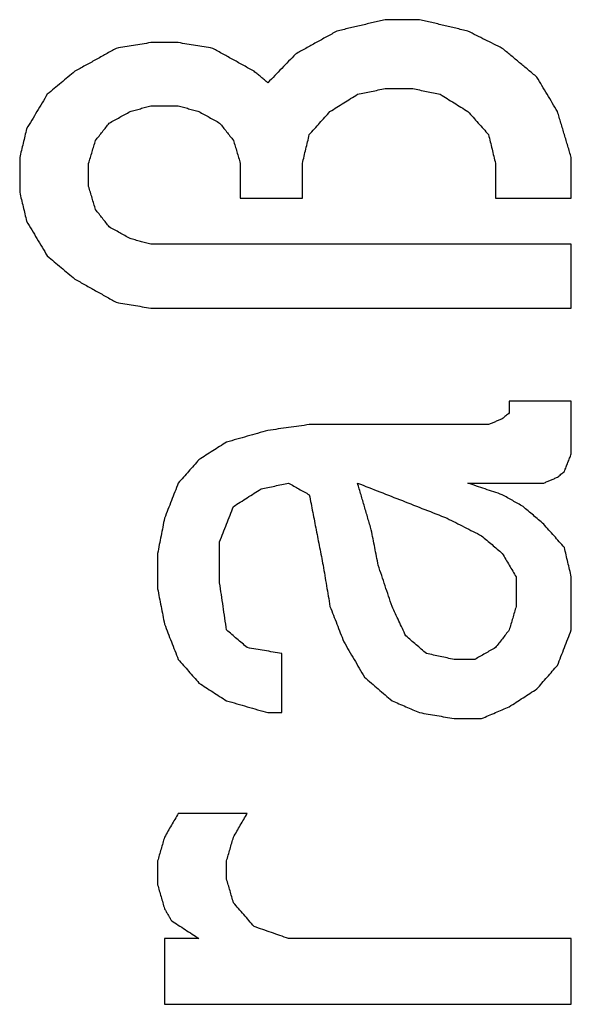
# Model space of a CAD drawing. Units: inches. Extents: x 386 to 975, y 1585 to 2000.
# Drawn here: x 738 to 739, y 1902 to 1904 of the extents above; entities that cross this region are included whole.
import ezdxf

# ---------------------------------------------------------------- set-up
doc = ezdxf.new("R2010")
doc.units = ezdxf.units.IN
doc.layers.add('1', color=7, linetype='Continuous')

# ---------------------------------------------------------------- blocks, each defined once
blk = doc.blocks.new('Typschild_106095__10', base_point=(734, 1865.375))
at = {"color": 3, "linetype": 'Continuous'}
for points, knots in [([(738.9237, 1904.3275), (738.9135, 1904.3251), (738.8931, 1904.3202), (738.8625, 1904.3129), (738.8319, 1904.3057), (738.8114, 1904.3008), (738.8012, 1904.2984)], [0, 0, 0, 0, 0.0314775, 0.0629553, 0.0944333, 0.1259115, 0.1259115, 0.1259115, 0.1259115]), ([(739.1337, 1904.2984), (739.1235, 1904.3008), (739.1031, 1904.3057), (739.0725, 1904.3129), (739.0419, 1904.3202), (739.0214, 1904.3251), (739.0112, 1904.3275)], [0, 0, 0, 0, 0.0314782, 0.0629562, 0.094434, 0.1259115, 0.1259115, 0.1259115, 0.1259115]), ([(738.8012, 1904.2984), (738.7925, 1904.2935), (738.775, 1904.2838), (738.7487, 1904.2693), (738.7225, 1904.2547), (738.705, 1904.245), (738.6962, 1904.2401)], [0, 0, 0, 0, 0.0299154, 0.0600388, 0.0901441, 0.1200854, 0.1200854, 0.1200854, 0.1200854]), ([(739.2212, 1904.2547), (739.214, 1904.2583), (739.1994, 1904.2656), (739.1775, 1904.2765), (739.1556, 1904.2875), (739.141, 1904.2947), (739.1337, 1904.2984)], [0, 0, 0, 0, 0.02441567, 0.04890423, 0.07332859, 0.09780436, 0.09780436, 0.09780436, 0.09780436]), ([(738.3287, 1904.2692), (738.3214, 1904.268), (738.3069, 1904.2656), (738.285, 1904.262), (738.2631, 1904.2583), (738.2485, 1904.2559), (738.2412, 1904.2547)], [0, 0, 0, 0, 0.02217612, 0.04435228, 0.06652848, 0.08870473, 0.08870473, 0.08870473, 0.08870473]), ([(738.4862, 1904.2547), (738.4789, 1904.2559), (738.4644, 1904.2583), (738.4425, 1904.262), (738.4206, 1904.2656), (738.406, 1904.268), (738.3987, 1904.2692)], [0, 0, 0, 0, 0.02217624, 0.04435245, 0.06652861, 0.08870473, 0.08870473, 0.08870473, 0.08870473]), ([(738.2412, 1904.2547), (738.2325, 1904.2498), (738.215, 1904.2401), (738.1888, 1904.2255), (738.1625, 1904.2109), (738.145, 1904.2012), (738.1362, 1904.1964)], [0, 0, 0, 0, 0.0299181, 0.0600506, 0.0901447, 0.1201091, 0.1201091, 0.1201091, 0.1201091]), ([(738.5912, 1904.1964), (738.5825, 1904.2012), (738.565, 1904.211), (738.5387, 1904.2255), (738.5125, 1904.2401), (738.495, 1904.2498), (738.4862, 1904.2547)], [0, 0, 0, 0, 0.0300818, 0.0600585, 0.0900446, 0.1201091, 0.1201091, 0.1201091, 0.1201091]), ([(738.6962, 1904.2401), (738.6904, 1904.234), (738.6788, 1904.2219), (738.6613, 1904.2037), (738.6437, 1904.1854), (738.6321, 1904.1733), (738.6262, 1904.1672)], [0, 0, 0, 0, 0.0251993, 0.050535, 0.0757781, 0.1010882, 0.1010882, 0.1010882, 0.1010882]), ([(739.3087, 1904.1818), (739.3015, 1904.1878), (739.2869, 1904.2), (739.265, 1904.2182), (739.2431, 1904.2365), (739.2285, 1904.2486), (739.2212, 1904.2547)], [0, 0, 0, 0, 0.0284584, 0.0569557, 0.0854074, 0.1138952, 0.1138952, 0.1138952, 0.1138952]), ([(738.1362, 1904.1964), (738.1304, 1904.1915), (738.1187, 1904.1818), (738.1012, 1904.1672), (738.0837, 1904.1526), (738.0721, 1904.1428), (738.0662, 1904.138)], [0, 0, 0, 0, 0.022748, 0.04557109, 0.06838952, 0.09115259, 0.09115259, 0.09115259, 0.09115259]), ([(738.6262, 1904.1672), (738.6233, 1904.1696), (738.6175, 1904.1745), (738.6087, 1904.1818), (738.6, 1904.1891), (738.5942, 1904.1939), (738.5912, 1904.1964)], [0, 0, 0, 0, 0.01139375, 0.02278685, 0.0341793, 0.04557109, 0.04557109, 0.04557109, 0.04557109]), ([(739.3612, 1904.0941), (739.3569, 1904.1015), (739.3481, 1904.1161), (739.335, 1904.138), (739.3219, 1904.1599), (739.3131, 1904.1745), (739.3087, 1904.1818)], [0, 0, 0, 0, 0.0255722, 0.0510905, 0.0766626, 0.1021497, 0.1021497, 0.1021497, 0.1021497]), ([(738.0662, 1904.138), (738.0619, 1904.1307), (738.0531, 1904.1161), (738.04, 1904.0942), (738.0269, 1904.0722), (738.0181, 1904.0576), (738.0137, 1904.0503)], [0, 0, 0, 0, 0.025564, 0.0510905, 0.0765854, 0.1022124, 0.1022124, 0.1022124, 0.1022124]), ([(738.7837, 1904.0941), (738.7896, 1904.0978), (738.8012, 1904.1051), (738.8187, 1904.1161), (738.8362, 1904.127), (738.8479, 1904.1343), (738.8537, 1904.138)], [0, 0, 0, 0, 0.02064943, 0.04129764, 0.06194464, 0.08259044, 0.08259044, 0.08259044, 0.08259044]), ([(738.8537, 1904.138), (738.8596, 1904.1392), (738.8712, 1904.1416), (738.8887, 1904.1453), (738.9062, 1904.1489), (738.9179, 1904.1514), (738.9237, 1904.1526)], [0, 0, 0, 0, 0.01787679, 0.03575352, 0.0536302, 0.07150684, 0.07150684, 0.07150684, 0.07150684]), ([(738.9937, 1904.1526), (738.9996, 1904.1514), (739.0112, 1904.1489), (739.0287, 1904.1453), (739.0462, 1904.1416), (739.0579, 1904.1392), (739.0637, 1904.138)], [0, 0, 0, 0, 0.01787663, 0.03575331, 0.05363005, 0.07150684, 0.07150684, 0.07150684, 0.07150684]), ([(739.0637, 1904.138), (739.0696, 1904.1343), (739.0812, 1904.127), (739.0987, 1904.1161), (739.1162, 1904.1051), (739.1279, 1904.0978), (739.1337, 1904.0941)], [0, 0, 0, 0, 0.02064579, 0.0412928, 0.06194101, 0.08259044, 0.08259044, 0.08259044, 0.08259044]), ([(738.2237, 1904.0649), (738.2281, 1904.0673), (738.2369, 1904.0722), (738.25, 1904.0795), (738.2631, 1904.0868), (738.2719, 1904.0917), (738.2762, 1904.0941)], [0, 0, 0, 0, 0.01502425, 0.030048, 0.04507126, 0.06009403, 0.06009403, 0.06009403, 0.06009403]), ([(738.2762, 1904.0941), (738.2806, 1904.0954), (738.2894, 1904.0978), (738.3025, 1904.1015), (738.3156, 1904.1051), (738.3244, 1904.1075), (738.3287, 1904.1088)], [0, 0, 0, 0, 0.01362415, 0.02724822, 0.04087223, 0.05449617, 0.05449617, 0.05449617, 0.05449617]), ([(738.3987, 1904.1088), (738.4031, 1904.1075), (738.4119, 1904.1051), (738.425, 1904.1015), (738.4381, 1904.0978), (738.4469, 1904.0954), (738.4512, 1904.0941)], [0, 0, 0, 0, 0.01362394, 0.02724795, 0.04087203, 0.05449617, 0.05449617, 0.05449617, 0.05449617]), ([(738.4512, 1904.0941), (738.4556, 1904.0917), (738.4644, 1904.0868), (738.4775, 1904.0795), (738.4906, 1904.0722), (738.4994, 1904.0673), (738.5037, 1904.0649)], [0, 0, 0, 0, 0.01502277, 0.03004603, 0.04506979, 0.06009403, 0.06009403, 0.06009403, 0.06009403]), ([(738.7312, 1904.0356), (738.7356, 1904.0405), (738.7444, 1904.0503), (738.7575, 1904.0649), (738.7706, 1904.0795), (738.7794, 1904.0893), (738.7837, 1904.0941)], [0, 0, 0, 0, 0.0196931, 0.03930716, 0.05901157, 0.07860227, 0.07860227, 0.07860227, 0.07860227]), ([(739.1337, 1904.0941), (739.1381, 1904.0893), (739.1469, 1904.0795), (739.16, 1904.0649), (739.1731, 1904.0503), (739.1819, 1904.0405), (739.1862, 1904.0356)], [0, 0, 0, 0, 0.01959282, 0.0392951, 0.05891392, 0.07860227, 0.07860227, 0.07860227, 0.07860227]), ([(739.3962, 1903.9771), (739.3933, 1903.9869), (739.3875, 1904.0064), (739.3787, 1904.0357), (739.37, 1904.0649), (739.3641, 1904.0844), (739.3612, 1904.0941)], [0, 0, 0, 0, 0.0306128, 0.061122, 0.091735, 0.1221819, 0.1221819, 0.1221819, 0.1221819]), ([(738.1887, 1904.021), (738.1917, 1904.0247), (738.1975, 1904.032), (738.2062, 1904.043), (738.215, 1904.0539), (738.2208, 1904.0612), (738.2237, 1904.0649)], [0, 0, 0, 0, 0.01403725, 0.02807272, 0.04210641, 0.05613832, 0.05613832, 0.05613832, 0.05613832]), ([(738.5037, 1904.0649), (738.5067, 1904.0612), (738.5125, 1904.0539), (738.5212, 1904.043), (738.53, 1904.032), (738.5358, 1904.0247), (738.5387, 1904.021)], [0, 0, 0, 0, 0.01403191, 0.0280656, 0.04210107, 0.05613832, 0.05613832, 0.05613832, 0.05613832]), ([(738.0137, 1904.0503), (738.0123, 1904.0442), (738.0094, 1904.032), (738.005, 1904.0137), (738.0006, 1903.9954), (737.9977, 1903.9832), (737.9962, 1903.9771)], [0, 0, 0, 0, 0.01880499, 0.03761612, 0.0564334, 0.07525683, 0.07525683, 0.07525683, 0.07525683]), ([(738.7137, 1903.9624), (738.7152, 1903.9685), (738.7181, 1903.9807), (738.7225, 1903.999), (738.7269, 1904.0173), (738.7298, 1904.0295), (738.7312, 1904.0356)], [0, 0, 0, 0, 0.01882834, 0.03765053, 0.05646659, 0.07527649, 0.07527649, 0.07527649, 0.07527649]), ([(739.1862, 1904.0356), (739.1877, 1904.0295), (739.1906, 1904.0173), (739.195, 1903.999), (739.1994, 1903.9807), (739.2023, 1903.9685), (739.2037, 1903.9624)], [0, 0, 0, 0, 0.01880991, 0.03762596, 0.05644816, 0.07527649, 0.07527649, 0.07527649, 0.07527649]), ([(738.1712, 1903.9624), (738.1727, 1903.9673), (738.1756, 1903.9771), (738.18, 1903.9917), (738.1844, 1904.0064), (738.1873, 1904.0161), (738.1887, 1904.021)], [0, 0, 0, 0, 0.01529018, 0.03057648, 0.04585891, 0.06113747, 0.06113747, 0.06113747, 0.06113747]), ([(738.5387, 1904.021), (738.5402, 1904.0161), (738.5431, 1904.0064), (738.5475, 1903.9917), (738.5519, 1903.9771), (738.5548, 1903.9673), (738.5562, 1903.9624)], [0, 0, 0, 0, 0.01527856, 0.03056099, 0.04584729, 0.06113747, 0.06113747, 0.06113747, 0.06113747]), ([(737.9962, 1903.9771), (737.9962, 1903.9698), (737.9962, 1903.9551), (737.9962, 1903.9331), (737.9962, 1903.9111), (737.9962, 1903.8965), (737.9962, 1903.8891)], [0, 0, 0, 0, 0.02197786, 0.04396481, 0.06596084, 0.08796595, 0.08796595, 0.08796595, 0.08796595]), ([(738.1712, 1903.9038), (738.1712, 1903.9087), (738.1712, 1903.9185), (738.1712, 1903.9331), (738.1712, 1903.9478), (738.1712, 1903.9575), (738.1712, 1903.9624)], [0, 0, 0, 0, 0.01466705, 0.02933006, 0.04398903, 0.05864397, 0.05864397, 0.05864397, 0.05864397]), ([(738.5562, 1903.9624), (738.5562, 1903.9551), (738.5562, 1903.9404), (738.5562, 1903.9185), (738.5562, 1903.8964), (738.5562, 1903.8818), (738.5562, 1903.8744)], [0, 0, 0, 0, 0.02198392, 0.04397692, 0.065979, 0.08799016, 0.08799016, 0.08799016, 0.08799016]), ([(738.7137, 1903.8744), (738.7137, 1903.8818), (738.7137, 1903.8964), (738.7137, 1903.9185), (738.7137, 1903.9404), (738.7137, 1903.9551), (738.7137, 1903.9624)], [0, 0, 0, 0, 0.02201115, 0.04401323, 0.06600624, 0.08799016, 0.08799016, 0.08799016, 0.08799016]), ([(739.2037, 1903.9624), (739.2037, 1903.9551), (739.2037, 1903.9404), (739.2037, 1903.9185), (739.2037, 1903.8964), (739.2037, 1903.8818), (739.2037, 1903.8744)], [0, 0, 0, 0, 0.02198392, 0.04397692, 0.065979, 0.08799016, 0.08799016, 0.08799016, 0.08799016]), ([(739.3962, 1903.8744), (739.3962, 1903.883), (739.3962, 1903.9001), (739.3962, 1903.9258), (739.3962, 1903.9514), (739.3962, 1903.9685), (739.3962, 1903.9771)], [0, 0, 0, 0, 0.0256788, 0.0513452, 0.0769993, 0.1026411, 0.1026411, 0.1026411, 0.1026411]), ([(737.9962, 1903.8891), (737.9977, 1903.883), (738.0006, 1903.8708), (738.005, 1903.8524), (738.0094, 1903.8341), (738.0123, 1903.8218), (738.0137, 1903.8157)], [0, 0, 0, 0, 0.018859, 0.03772413, 0.05659537, 0.07547274, 0.07547274, 0.07547274, 0.07547274]), ([(738.1887, 1903.8451), (738.1873, 1903.85), (738.1844, 1903.8598), (738.18, 1903.8744), (738.1756, 1903.8891), (738.1727, 1903.8989), (738.1712, 1903.9038)], [0, 0, 0, 0, 0.0153211, 0.03063833, 0.04595171, 0.06126122, 0.06126122, 0.06126122, 0.06126122]), ([(738.2237, 1903.801), (738.2208, 1903.8047), (738.215, 1903.812), (738.2062, 1903.823), (738.1975, 1903.8341), (738.1917, 1903.8414), (738.1887, 1903.8451)], [0, 0, 0, 0, 0.01407277, 0.02814376, 0.04221298, 0.05628043, 0.05628043, 0.05628043, 0.05628043]), ([(738.0137, 1903.8157), (738.0181, 1903.8084), (738.0269, 1903.7937), (738.04, 1903.7716), (738.0531, 1903.7495), (738.0619, 1903.7348), (738.0662, 1903.7275)], [0, 0, 0, 0, 0.0256358, 0.0513194, 0.0770196, 0.1026698, 0.1026698, 0.1026698, 0.1026698]), ([(738.2762, 1903.7716), (738.2719, 1903.7741), (738.2631, 1903.779), (738.25, 1903.7863), (738.2369, 1903.7937), (738.2281, 1903.7986), (738.2237, 1903.801)], [0, 0, 0, 0, 0.01504392, 0.03008736, 0.0451303, 0.06017275, 0.06017275, 0.06017275, 0.06017275]), ([(738.3287, 1903.7569), (738.3244, 1903.7581), (738.3156, 1903.7606), (738.3025, 1903.7642), (738.2894, 1903.7679), (738.2806, 1903.7704), (738.2762, 1903.7716)], [0, 0, 0, 0, 0.01363039, 0.02726071, 0.04089096, 0.05452114, 0.05452114, 0.05452114, 0.05452114]), ([(739.3962, 1903.5949), (739.3962, 1903.6084), (739.3962, 1903.6354), (739.3962, 1903.6759), (739.3962, 1903.7164), (739.3962, 1903.7434), (739.3962, 1903.7569)], [0, 0, 0, 0, 0.0405568, 0.0810832, 0.1215794, 0.1620452, 0.1620452, 0.1620452, 0.1620452]), ([(738.0662, 1903.7275), (738.0721, 1903.7226), (738.0837, 1903.7128), (738.1012, 1903.698), (738.1188, 1903.6833), (738.1304, 1903.6735), (738.1362, 1903.6686)], [0, 0, 0, 0, 0.022815, 0.04573701, 0.06865937, 0.09148434, 0.09148434, 0.09148434, 0.09148434]), ([(738.1362, 1903.6686), (738.145, 1903.6637), (738.1625, 1903.6538), (738.1887, 1903.6391), (738.215, 1903.6244), (738.2325, 1903.6145), (738.2412, 1903.6096)], [0, 0, 0, 0, 0.0300505, 0.0602081, 0.0902214, 0.120424, 0.120424, 0.120424, 0.120424]), ([(738.2412, 1903.6096), (738.2485, 1903.6084), (738.2631, 1903.6059), (738.285, 1903.6022), (738.3069, 1903.5985), (738.3214, 1903.5961), (738.3287, 1903.5949)], [0, 0, 0, 0, 0.02218362, 0.04436729, 0.06655099, 0.08873474, 0.08873474, 0.08873474, 0.08873474]), ([(739.2387, 1903.3583), (739.2387, 1903.3558), (739.2387, 1903.3509), (739.2387, 1903.3435), (739.2387, 1903.3361), (739.2387, 1903.3311), (739.2387, 1903.3286)], [0, 0, 0, 0, 0.00740911, 0.01481921, 0.02223031, 0.0296424, 0.0296424, 0.0296424, 0.0296424]), ([(739.3962, 1903.2248), (739.3962, 1903.2359), (739.3962, 1903.2582), (739.3962, 1903.2916), (739.3962, 1903.3249), (739.3962, 1903.3472), (739.3962, 1903.3583)], [0, 0, 0, 0, 0.0334091, 0.0667981, 0.100167, 0.1335158, 0.1335158, 0.1335158, 0.1335158]), ([(739.2212, 1903.3138), (739.2183, 1903.3126), (739.2125, 1903.3101), (739.2037, 1903.3064), (739.195, 1903.3027), (739.1892, 1903.3002), (739.1862, 1903.299)], [0, 0, 0, 0, 0.00950302, 0.01900614, 0.02850935, 0.03801266, 0.03801266, 0.03801266, 0.03801266]), ([(739.2387, 1903.3286), (739.2373, 1903.3274), (739.2344, 1903.3249), (739.23, 1903.3212), (739.2256, 1903.3175), (739.2227, 1903.3151), (739.2212, 1903.3138)], [0, 0, 0, 0, 0.00573395, 0.01146806, 0.01720232, 0.02293675, 0.02293675, 0.02293675, 0.02293675]), ([(738.7312, 1903.299), (738.7225, 1903.2977), (738.705, 1903.2953), (738.6787, 1903.2916), (738.6525, 1903.2879), (738.635, 1903.2854), (738.6262, 1903.2841)], [0, 0, 0, 0, 0.0265107, 0.0530213, 0.0795321, 0.1060428, 0.1060428, 0.1060428, 0.1060428]), ([(738.6262, 1903.2841), (738.6175, 1903.2817), (738.6, 1903.2767), (738.5737, 1903.2693), (738.5475, 1903.2619), (738.53, 1903.2569), (738.5212, 1903.2545)], [0, 0, 0, 0, 0.0272783, 0.0545568, 0.0818357, 0.1091147, 0.1091147, 0.1091147, 0.1091147]), ([(738.5212, 1903.2545), (738.5154, 1903.2508), (738.5037, 1903.2433), (738.4862, 1903.2322), (738.4687, 1903.2211), (738.4571, 1903.2136), (738.4512, 1903.2099)], [0, 0, 0, 0, 0.02074212, 0.04148543, 0.06222995, 0.08297566, 0.08297566, 0.08297566, 0.08297566]), ([(739.3787, 1903.1802), (739.3802, 1903.1839), (739.3831, 1903.1913), (739.3875, 1903.2025), (739.3919, 1903.2136), (739.3948, 1903.2211), (739.3962, 1903.2248)], [0, 0, 0, 0, 0.01197528, 0.0239485, 0.03591963, 0.0478887, 0.0478887, 0.0478887, 0.0478887]), ([(738.4512, 1903.2099), (738.4468, 1903.2049), (738.4381, 1903.195), (738.425, 1903.1802), (738.4119, 1903.1653), (738.4031, 1903.1554), (738.3987, 1903.1505)], [0, 0, 0, 0, 0.01990041, 0.03965405, 0.05954078, 0.07931996, 0.07931996, 0.07931996, 0.07931996]), ([(739.3262, 1903.1505), (739.3292, 1903.1517), (739.335, 1903.1542), (739.3437, 1903.1579), (739.3525, 1903.1616), (739.3583, 1903.1641), (739.3612, 1903.1653)], [0, 0, 0, 0, 0.00950718, 0.01901426, 0.02852125, 0.03802814, 0.03802814, 0.03802814, 0.03802814]), ([(739.3612, 1903.1653), (739.3627, 1903.1666), (739.3656, 1903.169), (739.37, 1903.1728), (739.3744, 1903.1765), (739.3773, 1903.179), (739.3787, 1903.1802)], [0, 0, 0, 0, 0.00574084, 0.01148152, 0.01722204, 0.0229624, 0.0229624, 0.0229624, 0.0229624]), ([(738.3987, 1903.1505), (738.3958, 1903.143), (738.39, 1903.1281), (738.3812, 1903.1058), (738.3725, 1903.0835), (738.3667, 1903.0686), (738.3637, 1903.0611)], [0, 0, 0, 0, 0.02400673, 0.04794393, 0.07185019, 0.09592096, 0.09592096, 0.09592096, 0.09592096]), ([(738.5387, 1903.0909), (738.5446, 1903.0947), (738.5562, 1903.1021), (738.5737, 1903.1133), (738.5912, 1903.1244), (738.6029, 1903.1319), (738.6087, 1903.1356)], [0, 0, 0, 0, 0.02075846, 0.04151573, 0.0622718, 0.08302668, 0.08302668, 0.08302668, 0.08302668]), ([(738.6087, 1903.1356), (738.6146, 1903.1368), (738.6262, 1903.1393), (738.6437, 1903.143), (738.6612, 1903.1467), (738.6729, 1903.1492), (738.6787, 1903.1505)], [0, 0, 0, 0, 0.01789082, 0.03578158, 0.0536723, 0.07156296, 0.07156296, 0.07156296, 0.07156296]), ([(738.6787, 1903.1505), (738.6831, 1903.148), (738.6919, 1903.143), (738.705, 1903.1356), (738.7181, 1903.1281), (738.7269, 1903.1232), (738.7312, 1903.1207)], [0, 0, 0, 0, 0.01508551, 0.0301715, 0.04525798, 0.06034495, 0.06034495, 0.06034495, 0.06034495]), ([(738.8537, 1903.1505), (738.8727, 1903.143), (738.9106, 1903.1281), (738.9675, 1903.1058), (739.0244, 1903.0835), (739.0623, 1903.0686), (739.0812, 1903.0611)], [0, 0, 0, 0, 0.061125, 0.1221942, 0.1832653, 0.2444015, 0.2444015, 0.2444015, 0.2444015]), ([(738.8887, 1903.0313), (738.8858, 1903.0413), (738.88, 1903.0612), (738.8712, 1903.0909), (738.8625, 1903.1207), (738.8567, 1903.1405), (738.8537, 1903.1505)], [0, 0, 0, 0, 0.0311016, 0.0621024, 0.0931066, 0.1241442, 0.1241442, 0.1241442, 0.1241442]), ([(739.2212, 1903.1207), (739.2139, 1903.1232), (739.1994, 1903.1281), (739.1775, 1903.1356), (739.1556, 1903.143), (739.141, 1903.148), (739.1337, 1903.1505)], [0, 0, 0, 0, 0.02310555, 0.04621079, 0.06931571, 0.09242031, 0.09242031, 0.09242031, 0.09242031]), ([(738.7312, 1903.1207), (738.7342, 1903.1058), (738.74, 1903.076), (738.7487, 1903.0314), (738.7575, 1902.9866), (738.7633, 1902.9568), (738.7662, 1902.9418)], [0, 0, 0, 0, 0.0455419, 0.0910524, 0.136545, 0.1822441, 0.1822441, 0.1822441, 0.1822441]), ([(739.2737, 1903.0909), (739.2694, 1903.0934), (739.2606, 1903.0984), (739.2475, 1903.1058), (739.2344, 1903.1133), (739.2256, 1903.1182), (739.2212, 1903.1207)], [0, 0, 0, 0, 0.01508892, 0.03017735, 0.04526529, 0.06035274, 0.06035274, 0.06035274, 0.06035274]), ([(738.5037, 1903.0015), (738.5066, 1903.009), (738.5125, 1903.0239), (738.5212, 1903.0463), (738.53, 1903.0686), (738.5358, 1903.0835), (738.5387, 1903.0909)], [0, 0, 0, 0, 0.02395929, 0.0480211, 0.0721, 0.09600915, 0.09600915, 0.09600915, 0.09600915]), ([(739.3262, 1903.0462), (739.3219, 1903.05), (739.3131, 1903.0574), (739.3, 1903.0686), (739.2869, 1903.0798), (739.2781, 1903.0872), (739.2737, 1903.0909)], [0, 0, 0, 0, 0.01723739, 0.03447335, 0.05170786, 0.06894094, 0.06894094, 0.06894094, 0.06894094]), ([(738.3637, 1903.0611), (738.3623, 1903.0537), (738.3594, 1903.0388), (738.355, 1903.0164), (738.3506, 1902.9941), (738.3477, 1902.9792), (738.3462, 1902.9717)], [0, 0, 0, 0, 0.02277327, 0.04555525, 0.06834593, 0.0911453, 0.0911453, 0.0911453, 0.0911453]), ([(739.0812, 1903.0611), (739.0885, 1903.0574), (739.1031, 1903.05), (739.125, 1903.0388), (739.1469, 1903.0276), (739.1614, 1903.0202), (739.1687, 1903.0164)], [0, 0, 0, 0, 0.02456341, 0.04912783, 0.07369326, 0.0982597, 0.0982597, 0.0982597, 0.0982597]), ([(739.3787, 1902.9866), (739.3744, 1902.9916), (739.3656, 1903.0015), (739.3525, 1903.0164), (739.3394, 1903.0313), (739.3306, 1903.0413), (739.3262, 1903.0462)], [0, 0, 0, 0, 0.01983155, 0.03973105, 0.05952102, 0.07945028, 0.07945028, 0.07945028, 0.07945028]), ([(738.9062, 1902.9418), (738.9048, 1902.9493), (738.9019, 1902.9642), (738.8975, 1902.9866), (738.8931, 1903.009), (738.8902, 1903.0239), (738.8887, 1903.0313)], [0, 0, 0, 0, 0.02281096, 0.04561323, 0.0684068, 0.09119168, 0.09119168, 0.09119168, 0.09119168]), ([(739.1687, 1903.0164), (739.1731, 1903.0127), (739.1819, 1903.0053), (739.195, 1902.9941), (739.2081, 1902.9829), (739.2169, 1902.9754), (739.2212, 1902.9717)], [0, 0, 0, 0, 0.01724266, 0.03448676, 0.0517323, 0.06897927, 0.06897927, 0.06897927, 0.06897927]), ([(738.5037, 1902.897), (738.5037, 1902.9058), (738.5037, 1902.9232), (738.5037, 1902.9493), (738.5037, 1902.9754), (738.5037, 1902.9928), (738.5037, 1903.0015)], [0, 0, 0, 0, 0.0261385, 0.052265, 0.0783794, 0.1044818, 0.1044818, 0.1044818, 0.1044818]), ([(739.3962, 1902.912), (739.3948, 1902.9182), (739.3919, 1902.9307), (739.3875, 1902.9493), (739.3831, 1902.968), (739.3802, 1902.9804), (739.3787, 1902.9866)], [0, 0, 0, 0, 0.01917252, 0.03833905, 0.05749961, 0.07665417, 0.07665417, 0.07665417, 0.07665417]), ([(738.3462, 1902.9717), (738.3462, 1902.9642), (738.3462, 1902.9493), (738.3462, 1902.9269), (738.3462, 1902.9045), (738.3462, 1902.8896), (738.3462, 1902.8821)], [0, 0, 0, 0, 0.02238453, 0.0447779, 0.06718013, 0.08959118, 0.08959118, 0.08959118, 0.08959118]), ([(739.2212, 1902.9717), (739.2242, 1902.9667), (739.23, 1902.9568), (739.2387, 1902.9418), (739.2475, 1902.9269), (739.2533, 1902.917), (739.2562, 1902.912)], [0, 0, 0, 0, 0.01729826, 0.0345999, 0.05190494, 0.06921338, 0.06921338, 0.06921338, 0.06921338]), ([(738.7662, 1902.9418), (738.7677, 1902.9331), (738.7706, 1902.9157), (738.775, 1902.8896), (738.7794, 1902.8634), (738.7823, 1902.846), (738.7837, 1902.8373)], [0, 0, 0, 0, 0.0264936, 0.0529991, 0.0795165, 0.1060457, 0.1060457, 0.1060457, 0.1060457]), ([(738.9412, 1902.8373), (738.9383, 1902.846), (738.9325, 1902.8634), (738.9237, 1902.8896), (738.915, 1902.9157), (738.9092, 1902.9331), (738.9062, 1902.9418)], [0, 0, 0, 0, 0.0276625, 0.0551691, 0.0827634, 0.1102925, 0.1102925, 0.1102925, 0.1102925]), ([(739.2562, 1902.912), (739.2562, 1902.9058), (739.2562, 1902.8933), (739.2562, 1902.8746), (739.2562, 1902.8559), (739.2562, 1902.8435), (739.2562, 1902.8373)], [0, 0, 0, 0, 0.01867281, 0.03735176, 0.05603685, 0.07472806, 0.07472806, 0.07472806, 0.07472806]), ([(739.3962, 1902.7774), (739.3962, 1902.7886), (739.3962, 1902.8111), (739.3962, 1902.8447), (739.3962, 1902.8784), (739.3962, 1902.9008), (739.3962, 1902.912)], [0, 0, 0, 0, 0.033675, 0.0673303, 0.1009656, 0.1345811, 0.1345811, 0.1345811, 0.1345811]), ([(738.5212, 1902.7774), (738.5198, 1902.7874), (738.5169, 1902.8073), (738.5125, 1902.8373), (738.5081, 1902.8671), (738.5052, 1902.8871), (738.5037, 1902.897)], [0, 0, 0, 0, 0.0302996, 0.0604892, 0.0906613, 0.1209164, 0.1209164, 0.1209164, 0.1209164]), ([(738.3462, 1902.8821), (738.3477, 1902.8746), (738.3506, 1902.8597), (738.355, 1902.8373), (738.3594, 1902.8148), (738.3623, 1902.7999), (738.3637, 1902.7924)], [0, 0, 0, 0, 0.02284277, 0.04569421, 0.0685543, 0.09142305, 0.09142305, 0.09142305, 0.09142305]), ([(738.7837, 1902.8373), (738.7867, 1902.8298), (738.7925, 1902.8148), (738.8012, 1902.7924), (738.81, 1902.7699), (738.8158, 1902.755), (738.8187, 1902.7475)], [0, 0, 0, 0, 0.02403992, 0.04817484, 0.07222168, 0.09638252, 0.09638252, 0.09638252, 0.09638252]), ([(738.9762, 1902.7624), (738.9733, 1902.7687), (738.9675, 1902.7811), (738.9587, 1902.7999), (738.95, 1902.8186), (738.9441, 1902.831), (738.9412, 1902.8373)], [0, 0, 0, 0, 0.02061365, 0.04131467, 0.06202875, 0.08260717, 0.08260717, 0.08260717, 0.08260717]), ([(739.2562, 1902.8373), (739.2548, 1902.8323), (739.2519, 1902.8223), (739.2475, 1902.8073), (739.2431, 1902.7924), (739.2402, 1902.7824), (739.2387, 1902.7774)], [0, 0, 0, 0, 0.01558409, 0.03117195, 0.04676356, 0.06235893, 0.06235893, 0.06235893, 0.06235893]), ([(738.3637, 1902.7924), (738.3667, 1902.7849), (738.3725, 1902.7699), (738.3812, 1902.7474), (738.39, 1902.725), (738.3958, 1902.71), (738.3987, 1902.7025)], [0, 0, 0, 0, 0.02415502, 0.04820768, 0.07234043, 0.09644816, 0.09644816, 0.09644816, 0.09644816]), ([(738.5737, 1902.7325), (738.5694, 1902.7362), (738.5606, 1902.7437), (738.5475, 1902.7549), (738.5344, 1902.7662), (738.5256, 1902.7737), (738.5212, 1902.7774)], [0, 0, 0, 0, 0.01727755, 0.03455368, 0.05182837, 0.06910163, 0.06910163, 0.06910163, 0.06910163]), ([(739.0287, 1902.7175), (739.0244, 1902.7212), (739.0156, 1902.7287), (739.0025, 1902.74), (738.9894, 1902.7512), (738.9806, 1902.7587), (738.9762, 1902.7624)], [0, 0, 0, 0, 0.01727946, 0.03455749, 0.05183409, 0.06910926, 0.06910926, 0.06910926, 0.06910926]), ([(739.2387, 1902.7774), (739.2358, 1902.7737), (739.23, 1902.7662), (739.2212, 1902.7549), (739.2125, 1902.7437), (739.2067, 1902.7362), (739.2037, 1902.7325)], [0, 0, 0, 0, 0.01423595, 0.02847365, 0.04271307, 0.05695424, 0.05695424, 0.05695424, 0.05695424]), ([(739.3612, 1902.6875), (739.3642, 1902.695), (739.37, 1902.71), (739.3787, 1902.7324), (739.3875, 1902.7549), (739.3933, 1902.7699), (739.3962, 1902.7774)], [0, 0, 0, 0, 0.02410294, 0.04825141, 0.07231847, 0.09647003, 0.09647003, 0.09647003, 0.09647003]), ([(738.8187, 1902.7475), (738.8231, 1902.74), (738.8319, 1902.725), (738.845, 1902.7025), (738.8581, 1902.68), (738.8669, 1902.665), (738.8712, 1902.6575)], [0, 0, 0, 0, 0.0259817, 0.0520572, 0.0780522, 0.1041449, 0.1041449, 0.1041449, 0.1041449]), ([(738.6612, 1902.7175), (738.6539, 1902.7187), (738.6394, 1902.7212), (738.6175, 1902.725), (738.5956, 1902.7287), (738.581, 1902.7312), (738.5737, 1902.7325)], [0, 0, 0, 0, 0.02219352, 0.044387, 0.06658044, 0.08877384, 0.08877384, 0.08877384, 0.08877384]), ([(738.6612, 1902.5674), (738.6612, 1902.5799), (738.6612, 1902.605), (738.6612, 1902.6425), (738.6612, 1902.68), (738.6612, 1902.705), (738.6612, 1902.7175)], [0, 0, 0, 0, 0.0375522, 0.0750801, 0.1125835, 0.1500626, 0.1500626, 0.1500626, 0.1500626]), ([(739.0987, 1902.7025), (739.0929, 1902.7037), (739.0812, 1902.7062), (739.0637, 1902.71), (739.0462, 1902.7137), (739.0346, 1902.7162), (739.0287, 1902.7175)], [0, 0, 0, 0, 0.01789676, 0.03579347, 0.05369013, 0.07158674, 0.07158674, 0.07158674, 0.07158674]), ([(739.2037, 1902.7325), (739.1994, 1902.73), (739.1906, 1902.725), (739.1775, 1902.7175), (739.1644, 1902.71), (739.1556, 1902.705), (739.1512, 1902.7025)], [0, 0, 0, 0, 0.01511272, 0.03022592, 0.04533961, 0.06045378, 0.06045378, 0.06045378, 0.06045378]), ([(738.3987, 1902.7025), (738.4031, 1902.6975), (738.4119, 1902.6875), (738.425, 1902.6725), (738.4381, 1902.6575), (738.4469, 1902.6475), (738.4512, 1902.6425)], [0, 0, 0, 0, 0.01989618, 0.03985485, 0.05973939, 0.07972146, 0.07972146, 0.07972146, 0.07972146]), ([(739.3087, 1902.6275), (739.3131, 1902.6325), (739.3219, 1902.6425), (739.335, 1902.6575), (739.3481, 1902.6725), (739.3569, 1902.6825), (739.3612, 1902.6875)], [0, 0, 0, 0, 0.01987898, 0.03987248, 0.05978066, 0.07973321, 0.07973321, 0.07973321, 0.07973321]), ([(738.4512, 1902.6425), (738.4571, 1902.6388), (738.4687, 1902.6313), (738.4862, 1902.62), (738.5037, 1902.6087), (738.5154, 1902.6012), (738.5212, 1902.5975)], [0, 0, 0, 0, 0.02080728, 0.04161575, 0.0624254, 0.08323624, 0.08323624, 0.08323624, 0.08323624]), ([(738.8712, 1902.6575), (738.8771, 1902.6525), (738.8888, 1902.6425), (738.9062, 1902.6275), (738.9237, 1902.6125), (738.9354, 1902.6025), (738.9412, 1902.5975)], [0, 0, 0, 0, 0.02309442, 0.04610588, 0.06909202, 0.09222191, 0.09222191, 0.09222191, 0.09222191]), ([(739.2387, 1902.5825), (739.2446, 1902.5862), (739.2562, 1902.5937), (739.2737, 1902.605), (739.2912, 1902.6162), (739.3029, 1902.6237), (739.3087, 1902.6275)], [0, 0, 0, 0, 0.02081242, 0.04162366, 0.06243371, 0.08324257, 0.08324257, 0.08324257, 0.08324257]), ([(738.5212, 1902.5975), (738.53, 1902.595), (738.5475, 1902.59), (738.5737, 1902.5825), (738.6, 1902.5749), (738.6175, 1902.5699), (738.6262, 1902.5674)], [0, 0, 0, 0, 0.027303, 0.0546063, 0.0819098, 0.1092137, 0.1092137, 0.1092137, 0.1092137]), ([(738.9412, 1902.5975), (738.9471, 1902.595), (738.9587, 1902.59), (738.9762, 1902.5825), (738.9937, 1902.5749), (739.0054, 1902.5699), (739.0112, 1902.5674)], [0, 0, 0, 0, 0.01904316, 0.03808671, 0.05713064, 0.07617496, 0.07617496, 0.07617496, 0.07617496]), ([(739.0112, 1902.5674), (739.0185, 1902.5662), (739.0331, 1902.5637), (739.055, 1902.5599), (739.0769, 1902.5562), (739.0914, 1902.5537), (739.0987, 1902.5524)], [0, 0, 0, 0, 0.02219521, 0.04439046, 0.06658575, 0.08878109, 0.08878109, 0.08878109, 0.08878109]), ([(739.1687, 1902.5524), (739.1746, 1902.5549), (739.1862, 1902.5599), (739.2037, 1902.5674), (739.2212, 1902.5749), (739.2329, 1902.5799), (739.2387, 1902.5825)], [0, 0, 0, 0, 0.01904508, 0.03808978, 0.0571341, 0.07617803, 0.07617803, 0.07617803, 0.07617803]), ([(738.3987, 1902.3114), (738.3958, 1902.3064), (738.39, 1902.2963), (738.3812, 1902.2812), (738.3725, 1902.2661), (738.3667, 1902.2561), (738.3637, 1902.251)], [0, 0, 0, 0, 0.0174465, 0.03489634, 0.05234953, 0.06980605, 0.06980605, 0.06980605, 0.06980605]), ([(738.5387, 1902.251), (738.5417, 1902.2561), (738.5475, 1902.2661), (738.5562, 1902.2812), (738.565, 1902.2963), (738.5708, 1902.3064), (738.5737, 1902.3114)], [0, 0, 0, 0, 0.01745653, 0.03490971, 0.05235955, 0.06980605, 0.06980605, 0.06980605, 0.06980605]), ([(738.3637, 1902.251), (738.3623, 1902.246), (738.3594, 1902.2359), (738.355, 1902.2208), (738.3506, 1902.2057), (738.3477, 1902.1956), (738.3462, 1902.1906)], [0, 0, 0, 0, 0.01572975, 0.03146321, 0.04720037, 0.06294123, 0.06294123, 0.06294123, 0.06294123]), ([(738.5212, 1902.1906), (738.5227, 1902.1956), (738.5256, 1902.2057), (738.53, 1902.2208), (738.5344, 1902.2359), (738.5373, 1902.246), (738.5387, 1902.251)], [0, 0, 0, 0, 0.01574086, 0.03147803, 0.04721148, 0.06294123, 0.06294123, 0.06294123, 0.06294123]), ([(738.3462, 1902.1906), (738.3462, 1902.1855), (738.3462, 1902.1754), (738.3462, 1902.1603), (738.3462, 1902.1452), (738.3462, 1902.1351), (738.3462, 1902.13)], [0, 0, 0, 0, 0.01512451, 0.03025287, 0.04538508, 0.06052114, 0.06052114, 0.06052114, 0.06052114]), ([(738.5212, 1902.1452), (738.5212, 1902.149), (738.5212, 1902.1565), (738.5212, 1902.1679), (738.5212, 1902.1792), (738.5212, 1902.1868), (738.5212, 1902.1906)], [0, 0, 0, 0, 0.01134952, 0.02269687, 0.03404206, 0.04538508, 0.04538508, 0.04538508, 0.04538508]), ([(738.5387, 1902.0846), (738.5373, 1902.0897), (738.5344, 1902.0998), (738.53, 1902.1149), (738.5256, 1902.13), (738.5227, 1902.1401), (738.5212, 1902.1452)], [0, 0, 0, 0, 0.01576675, 0.0315298, 0.04728916, 0.06304482, 0.06304482, 0.06304482, 0.06304482]), ([(738.3462, 1902.13), (738.3477, 1902.125), (738.3506, 1902.1149), (738.355, 1902.0998), (738.3594, 1902.0846), (738.3623, 1902.0745), (738.3637, 1902.0695)], [0, 0, 0, 0, 0.01575936, 0.03152241, 0.04728916, 0.0630596, 0.0630596, 0.0630596, 0.0630596]), ([(738.3637, 1902.0695), (738.3652, 1902.0669), (738.3681, 1902.0619), (738.3725, 1902.0543), (738.3769, 1902.0467), (738.3798, 1902.0417), (738.3812, 1902.0392)], [0, 0, 0, 0, 0.00874951, 0.01749986, 0.02625103, 0.03500304, 0.03500304, 0.03500304, 0.03500304]), ([(738.5912, 1902.024), (738.5869, 1902.029), (738.5781, 1902.0391), (738.565, 1902.0543), (738.5519, 1902.0695), (738.5431, 1902.0796), (738.5387, 1902.0846)], [0, 0, 0, 0, 0.02002451, 0.04010599, 0.06012652, 0.08020038, 0.08020038, 0.08020038, 0.08020038]), ([(738.3812, 1902.0392), (738.3871, 1902.0354), (738.3987, 1902.0278), (738.4162, 1902.0164), (738.4337, 1902.005), (738.4454, 1901.9974), (738.4512, 1901.9937)], [0, 0, 0, 0, 0.02087029, 0.04174176, 0.06261441, 0.08348823, 0.08348823, 0.08348823, 0.08348823]), ([(738.6787, 1901.9937), (738.6714, 1901.9962), (738.6569, 1902.0012), (738.635, 1902.0088), (738.6131, 1902.0164), (738.5985, 1902.0215), (738.5912, 1902.024)], [0, 0, 0, 0, 0.02315297, 0.04630562, 0.06945796, 0.09260998, 0.09260998, 0.09260998, 0.09260998]), ([(738.3637, 1901.9937), (738.3637, 1901.9797), (738.3637, 1901.9519), (738.3637, 1901.9101), (738.3637, 1901.8683), (738.3637, 1901.8405), (738.3637, 1901.8265)], [0, 0, 0, 0, 0.041739, 0.0835069, 0.1253038, 0.1671295, 0.1671295, 0.1671295, 0.1671295]), ([(739.3962, 1901.8265), (739.3962, 1901.8405), (739.3962, 1901.8683), (739.3962, 1901.9101), (739.3962, 1901.9519), (739.3962, 1901.9797), (739.3962, 1901.9937)], [0, 0, 0, 0, 0.0418257, 0.0836226, 0.1253905, 0.1671295, 0.1671295, 0.1671295, 0.1671295])]:
    blk.add_open_spline(points, degree=3, knots=knots, dxfattribs=at)
for points in [[(739.0112, 1904.3275), (739.0039, 1904.3275), (738.9894, 1904.3275), (738.9675, 1904.3275), (738.9456, 1904.3275), (738.931, 1904.3275), (738.9237, 1904.3275)], [(738.3987, 1904.2692), (738.3929, 1904.2692), (738.3812, 1904.2692), (738.3637, 1904.2692), (738.3462, 1904.2692), (738.3346, 1904.2692), (738.3287, 1904.2692)], [(738.9237, 1904.1526), (738.9296, 1904.1526), (738.9412, 1904.1526), (738.9587, 1904.1526), (738.9762, 1904.1526), (738.9879, 1904.1526), (738.9937, 1904.1526)], [(738.3287, 1904.1088), (738.3346, 1904.1088), (738.3462, 1904.1088), (738.3637, 1904.1088), (738.3812, 1904.1088), (738.3929, 1904.1088), (738.3987, 1904.1088)], [(738.5562, 1903.8744), (738.5694, 1903.8744), (738.5956, 1903.8744), (738.635, 1903.8744), (738.6744, 1903.8744), (738.7006, 1903.8744), (738.7137, 1903.8744)], [(739.2037, 1903.8744), (739.2198, 1903.8744), (739.2519, 1903.8744), (739.3, 1903.8744), (739.3481, 1903.8744), (739.3802, 1903.8744), (739.3962, 1903.8744)], [(739.3962, 1903.7569), (739.3073, 1903.7569), (739.1294, 1903.7569), (738.8625, 1903.7569), (738.5956, 1903.7569), (738.4177, 1903.7569), (738.3287, 1903.7569)], [(738.3287, 1903.5949), (738.4177, 1903.5949), (738.5956, 1903.5949), (738.8625, 1903.5949), (739.1294, 1903.5949), (739.3073, 1903.5949), (739.3962, 1903.5949)], [(739.3962, 1903.3583), (739.3831, 1903.3583), (739.3569, 1903.3583), (739.3175, 1903.3583), (739.2781, 1903.3583), (739.2519, 1903.3583), (739.2387, 1903.3583)], [(739.1862, 1903.299), (739.1483, 1903.299), (739.0725, 1903.299), (738.9587, 1903.299), (738.845, 1903.299), (738.7692, 1903.299), (738.7312, 1903.299)], [(739.1337, 1903.1505), (739.1498, 1903.1505), (739.1819, 1903.1505), (739.23, 1903.1505), (739.2781, 1903.1505), (739.3102, 1903.1505), (739.3262, 1903.1505)], [(739.1512, 1902.7025), (739.1469, 1902.7025), (739.1381, 1902.7025), (739.125, 1902.7025), (739.1119, 1902.7025), (739.1031, 1902.7025), (739.0987, 1902.7025)], [(738.6262, 1902.5674), (738.6292, 1902.5674), (738.635, 1902.5674), (738.6437, 1902.5674), (738.6525, 1902.5674), (738.6583, 1902.5674), (738.6612, 1902.5674)], [(739.0987, 1902.5524), (739.1046, 1902.5524), (739.1162, 1902.5524), (739.1337, 1902.5524), (739.1512, 1902.5524), (739.1629, 1902.5524), (739.1687, 1902.5524)], [(738.5737, 1902.3114), (738.5592, 1902.3114), (738.53, 1902.3114), (738.4862, 1902.3114), (738.4425, 1902.3114), (738.4133, 1902.3114), (738.3987, 1902.3114)], [(738.4512, 1901.9937), (738.4439, 1901.9937), (738.4294, 1901.9937), (738.4075, 1901.9937), (738.3856, 1901.9937), (738.371, 1901.9937), (738.3637, 1901.9937)], [(739.3962, 1901.9937), (739.3364, 1901.9937), (739.2169, 1901.9937), (739.0375, 1901.9937), (738.8581, 1901.9937), (738.7385, 1901.9937), (738.6787, 1901.9937)], [(738.3637, 1901.8265), (738.4498, 1901.8265), (738.6219, 1901.8265), (738.88, 1901.8265), (739.1381, 1901.8265), (739.3102, 1901.8265), (739.3962, 1901.8265)]]:
    blk.add_open_spline(points, degree=3, dxfattribs=at)
blk = doc.blocks.new('Seilwinde-TANGO-WV500_205987__29', base_point=(619, 1661.625))
blk.add_blockref('Typschild_106095__10', (734, 1865.375))
blk = doc.blocks.new('SA_Links1', base_point=(783.95, 1873.5))
blk.add_blockref('Seilwinde-TANGO-WV500_205987__29', (619, 1661.625))
blk = doc.blocks.new('1', base_point=(100190, 101900))
blk.add_blockref('SA_Links1', (783.95, 1873.5))

msp = doc.modelspace()

# ---------------------------------------------------------------- block references
at = {"layer": '1'}
msp.add_blockref('1', (100190, 101900), dxfattribs=at)

doc.saveas('drawing.dxf')
